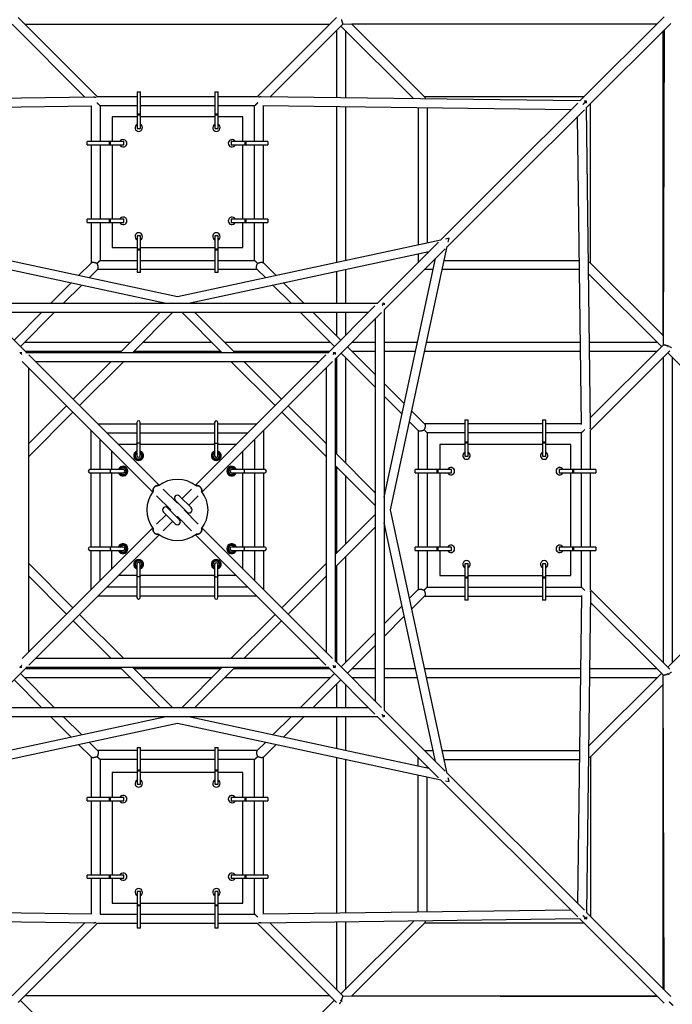
# Model space of a CAD drawing. Units: millimetres. Extents: x -5580 to 10933, y -5580 to 5580.
# Drawn here: x -386 to 1211, y -1210 to 1200 of the extents above; entities that cross this region are included whole.
import ezdxf

# ---------------------------------------------------------------- set-up
doc = ezdxf.new("R2010")
doc.units = ezdxf.units.MM
doc.header["$LTSCALE"] = 20
doc.layers.add('2d', color=230, linetype='Continuous')

msp = doc.modelspace()

# ---------------------------------------------------------------- linework, layer by layer
at = {"layer": '2d'}
for p, q in [((-195.4, 1011), (-389.6, 1205.2)), ((195.4, 1011), (389.6, 1205.2)), ((1190.9, 1207.2), (984.8, 1001)), ((-226.2, 1010.7), (-404.6, 1189.1)), ((-373.4, 1189), (373.4, 1189)), ((226.2, 1010.7), (404.6, 1189.1)), ((578.3, 1006.2), (400, 1184.4)), ((404.9, 1189), (1174.7, 1191)), ((605.2, 1010.4), (426.5, 1189.1)), ((1172.7, 1189), (426.6, 1189)), ((1207.2, 1190.9), (1001, 984.8)), ((389, 1173.4), (389, 1008.6)), ((411, 1173.4), (411, 1008.3)), ((1191, 1174.7), (1189, 404.9)), ((1189, 426.6), (1189, 1172.7)), ((-98.5, 1023.5), (-98.5, 934)), ((-98.5, 1023.5), (-90.5, 1023.5)), ((-90.5, 934), (-90.5, 1023.5)), ((91.5, 1023.5), (91.5, 934)), ((91.5, 1023.5), (99.5, 1023.5)), ((99.5, 934), (99.5, 1023.5)), ((-984.8, 1001), (-204.8, 1010.9)), ((-963, 979.3), (-209, 988.9)), ((-211, 988.9), (-211, 901.5)), ((-98.5, 1011), (-196.3, 1011)), ((-189, 989), (-189, 901.5)), ((-98.5, 989), (-189, 989)), ((91.5, 1011), (-90.5, 1011)), ((91.5, 989), (-90.5, 989)), ((196.3, 1011), (99.5, 1011)), ((189, 989), (99.5, 989)), ((189, 901.5), (189, 989)), ((984.8, 1001), (204.8, 1010.9)), ((963, 979.3), (209, 988.9)), ((211, 901.5), (211, 988.9)), ((994.7, 1011), (604.6, 1011)), ((979.5, 995.8), (812.1, 828.4)), ((1000.8, 1000.8), (995.4, 1000.9)), ((1000.9, 995.4), (1000.8, 1000.8)), ((1011, 604.6), (1011, 994.7)), ((-98.5, 969.2), (-90.5, 969.2)), ((-98.5, 966.9), (-90.5, 966.9)), ((91.5, 969.2), (99.5, 969.2)), ((91.5, 966.9), (99.5, 966.9)), ((389, 986.6), (389, 605.5)), ((411, 986.3), (411, 610.2)), ((589, 984), (589, 648.5)), ((611, 983.8), (611, 653.3)), ((995.8, 979.5), (828.4, 812.1)), ((1010.9, 204.8), (1001, 984.8)), ((-159.5, 962.5), (-159.5, 901.5)), ((-98.5, 962.5), (-159.5, 962.5)), ((91.5, 962.5), (-90.5, 962.5)), ((160.5, 962.5), (99.5, 962.5)), ((160.5, 901.5), (160.5, 962.5)), ((988.9, 209), (979.3, 963)), ((-98.5, 934), (-90.5, 934)), ((91.5, 934), (99.5, 934)), ((-131, 901.5), (-220.5, 901.5)), ((-220.5, 893.5), (-220.5, 901.5)), ((-220.5, 893.5), (-131, 893.5)), ((-211, 893.5), (-211, 711.5)), ((-189, 893.5), (-189, 711.5)), ((-166.2, 893.5), (-166.2, 901.5)), ((-163.9, 893.5), (-163.9, 901.5)), ((-159.5, 893.5), (-159.5, 711.5)), ((-131, 893.5), (-131, 901.5)), ((221.5, 901.5), (132, 901.5)), ((132, 901.5), (132, 893.5)), ((132, 893.5), (221.5, 893.5)), ((160.5, 711.5), (160.5, 893.5)), ((164.9, 901.5), (164.9, 893.5)), ((167.2, 901.5), (167.2, 893.5)), ((189, 711.5), (189, 893.5)), ((211, 711.5), (211, 893.5)), ((221.5, 901.5), (221.5, 893.5)), ((812.1, 828.4), (644.2, 660.4)), ((828.4, 812.1), (660.4, 644.2)), ((-131, 711.5), (-220.5, 711.5)), ((-220.5, 703.5), (-220.5, 711.5)), ((-220.5, 703.5), (-131, 703.5)), ((-211, 703.5), (-211, 604.6)), ((-189, 703.5), (-189, 611)), ((-166.2, 703.5), (-166.2, 711.5)), ((-163.9, 703.5), (-163.9, 711.5)), ((-159.5, 703.5), (-159.5, 642.5)), ((-131, 703.5), (-131, 711.5)), ((221.5, 711.5), (132, 711.5)), ((132, 711.5), (132, 703.5)), ((132, 703.5), (221.5, 703.5)), ((160.5, 642.5), (160.5, 703.5)), ((164.9, 711.5), (164.9, 703.5)), ((167.2, 711.5), (167.2, 703.5)), ((189, 611), (189, 703.5)), ((211, 604.6), (211, 703.5)), ((221.5, 711.5), (221.5, 703.5)), ((0, 521.8), (-644.6, 660.5)), ((-98.5, 671), (-98.5, 581.5)), ((-90.5, 671), (-98.5, 671)), ((-90.5, 581.5), (-90.5, 671)), ((644.6, 660.5), (0, 521.8)), ((91.5, 671), (91.5, 581.5)), ((99.5, 671), (91.5, 671)), ((99.5, 581.5), (99.5, 671)), ((639.2, 655.4), (489.7, 506)), ((664.9, 664.9), (655.7, 662.9)), ((662.9, 655.7), (664.9, 664.9)), ((-31.1, 506), (-615.5, 631.7)), ((-159.5, 642.5), (-98.5, 642.5)), ((-90.5, 638.1), (-98.5, 638.1)), ((-90.5, 635.8), (-98.5, 635.8)), ((-90.5, 642.5), (91.5, 642.5)), ((615.5, 631.7), (31.1, 506)), ((99.5, 638.1), (91.5, 638.1)), ((99.5, 635.8), (91.5, 635.8)), ((99.5, 642.5), (160.5, 642.5)), ((655.4, 639.2), (506, 489.7)), ((521.8, 0), (660.5, 644.6)), ((611, 630.8), (611, 627.3)), ((-241.7, 573.8), (-210.4, 605.2)), ((-189, 611), (-98.5, 611)), ((-90.5, 611), (91.5, 611)), ((99.5, 611), (189, 611)), ((210.4, 605.2), (241.7, 573.8)), ((506, 31.1), (631.7, 615.5)), ((589, 626), (589, 605.3)), ((627.3, 611), (630.8, 611)), ((653.3, 611), (983.8, 611)), ((1189.1, 426.5), (1010.4, 605.2)), ((-216.1, 568.3), (-194.8, 589.6)), ((-195.4, 589), (-98.5, 589)), ((-90.5, 581.5), (-98.5, 581.5)), ((-90.5, 589), (91.5, 589)), ((99.5, 581.5), (91.5, 581.5)), ((99.5, 589), (195.4, 589)), ((194.8, 589.6), (216.1, 568.3)), ((389, 583), (389, 506)), ((411, 587.7), (411, 506)), ((605.3, 589), (626, 589)), ((648.5, 589), (984, 589)), ((-309.6, 506), (-260.3, 555.3)), ((260.3, 555.3), (309.6, 506)), ((1184.4, 400), (1006.2, 578.3)), ((-278.5, 506), (-234.7, 549.8)), ((234.7, 549.8), (278.5, 506)), ((-490.9, 506), (490.9, 506)), ((-483.5, 499.8), (-369.5, 385.8)), ((-467.7, 484), (467.7, 484)), ((-399.6, 415.9), (-331.6, 484)), ((-384.1, 400.4), (-300.5, 484)), ((-42.1, 484), (-140.3, 385.8)), ((-11, 484), (-109.2, 385.8)), ((109.2, 385.8), (11, 484)), ((140.3, 385.8), (42.1, 484)), ((300.5, 484), (384.1, 400.4)), ((331.6, 484), (399.6, 415.9)), ((483.5, 499.8), (369.5, 385.8)), ((499.8, 483.5), (385.8, 369.5)), ((389, 484), (389, 426.6)), ((411, 484), (411, 427.3)), ((502, 506), (506, 506)), ((506, 506), (506, 502)), ((506, 490.9), (506, -490.9)), ((484, 467.7), (484, -467.7)), ((-373.4, 411), (-115.1, 411)), ((-84, 411), (84, 411)), ((115.1, 411), (373.4, 411)), ((427.3, 411), (484, 411)), ((506, 411), (587.7, 411)), ((610.2, 411), (986.3, 411)), ((1008.3, 411), (1173.4, 411)), ((-385.8, 385.8), (-380.9, 385.8)), ((-372.7, 389), (-137.1, 389)), ((-370.8, 385.8), (370.8, 385.8)), ((-106, 389), (106, 389)), ((137.1, 389), (372.7, 389)), ((380.9, 385.8), (385.8, 385.8)), ((385.8, 385.8), (385.8, 380.9)), ((415.9, 399.6), (484, 331.6)), ((426.6, 389), (484, 389)), ((506, 389), (583, 389)), ((605.5, 389), (986.6, 389)), ((1008.6, 389), (1173.4, 389)), ((1189.1, 404.6), (1010.7, 226.2)), ((1205.2, 389.6), (1011, 195.4)), ((-379.6, 363.4), (-60.5, 44.3)), ((-363.4, 379.6), (-44.3, 60.5)), ((-347.5, 363.8), (347.5, 363.8)), ((-162.3, 363.8), (-254.9, 271.2)), ((-131.2, 363.8), (-239.4, 255.6)), ((363.4, 379.6), (44.3, 60.5)), ((379.6, 363.4), (60.5, 44.3)), ((239.4, 255.6), (131.2, 363.8)), ((254.9, 271.2), (162.3, 363.8)), ((385.8, 370.8), (385.8, -370.8)), ((389, 372.7), (389, 137.1)), ((400.4, 384.1), (484, 300.5)), ((411, 373.4), (411, 115.1)), ((1189, 373.4), (1189, -373.4)), ((1389.6, 194.8), (1200, 384.4)), ((1211, 373.4), (1211, -373.4)), ((-363.8, -347.5), (-363.8, 347.5)), ((363.8, 347.5), (363.8, -347.5)), ((506, 309.6), (555.3, 260.3)), ((506, 278.5), (549.8, 234.7)), ((-271.2, 254.9), (-363.8, 162.3)), ((363.8, 162.3), (271.2, 254.9)), ((573.8, 241.7), (605.2, 210.4)), ((-255.6, 239.4), (-363.8, 131.2)), ((363.8, 131.2), (255.6, 239.4)), ((703.5, 221), (703.5, 131.5)), ((703.5, 221), (711.5, 221)), ((711.5, 131.5), (711.5, 221)), ((893.5, 221), (893.5, 131.5)), ((893.5, 221), (901.5, 221)), ((901.5, 131.5), (901.5, 221)), ((-211, 99), (-211, 194.7)), ((-194.7, 211), (-99, 211)), ((-99, 214.5), (-99, 141.1)), ((-91, 133), (-91, 214.5)), ((-91, 211), (91, 211)), ((91, 214), (91, 132.5)), ((99, 132.5), (99, 214)), ((99, 211), (194.7, 211)), ((211, 194.7), (211, 99)), ((568.3, 216.1), (589.6, 194.8)), ((589, 195.4), (589, 99)), ((703.5, 211), (604.6, 211)), ((893.5, 211), (711.5, 211)), ((988.9, 211), (901.5, 211)), ((1011, 99), (1011, 196.3)), ((-189, 99), (-189, 172.7)), ((-172.7, 189), (-99, 189)), ((-91, 189), (91, 189)), ((99, 189), (172.7, 189)), ((189, 172.7), (189, 99)), ((703.5, 189), (611, 189)), ((611, 189), (611, 99)), ((893.5, 189), (711.5, 189)), ((989, 189), (901.5, 189)), ((989, 99), (989, 189)), ((-99, 160), (-143.7, 160)), ((91, 160), (-91, 160)), ((143.7, 160), (99, 160)), ((642.5, 160), (642.5, 99)), ((703.5, 160), (642.5, 160)), ((703.5, 166.7), (711.5, 166.7)), ((703.5, 164.4), (711.5, 164.4)), ((893.5, 160), (711.5, 160)), ((893.5, 166.7), (901.5, 166.7)), ((893.5, 164.4), (901.5, 164.4)), ((962.5, 160), (901.5, 160)), ((962.5, 99), (962.5, 160)), ((-160, 99), (-160, 143.7)), ((-99, 139.9), (-99, 133)), ((160, 99), (160, 143.7)), ((484, 42.1), (385.8, 140.3)), ((703.5, 131.5), (711.5, 131.5)), ((893.5, 131.5), (901.5, 131.5)), ((-132.5, 99), (-214, 99)), ((214, 99), (132.5, 99)), ((484, 11), (385.8, 109.2)), ((389, 106), (389, -106)), ((671, 99), (581.5, 99)), ((581.5, 91), (581.5, 99)), ((635.8, 91), (635.8, 99)), ((638.1, 91), (638.1, 99)), ((671, 91), (671, 99)), ((1023.5, 99), (934, 99)), ((934, 99), (934, 91)), ((966.9, 99), (966.9, 91)), ((969.2, 99), (969.2, 91)), ((1023.5, 99), (1023.5, 91)), ((-214, 91), (-132.5, 91)), ((-211, -91), (-211, 91)), ((-189, -91), (-189, 91)), ((-160, -91), (-160, 91)), ((132.5, 91), (214, 91)), ((160, -91), (160, 91)), ((189, 91), (189, -91)), ((211, 91), (211, -91)), ((411, 84), (411, -84)), ((581.5, 91), (671, 91)), ((589, 91), (589, -91)), ((611, 91), (611, -91)), ((642.5, 91), (642.5, -91)), ((934, 91), (1023.5, 91)), ((962.5, -91), (962.5, 91)), ((989, -91), (989, 91)), ((1011, -91), (1011, 91)), ((0, 16.3), (-34.4, 50.7)), ((34.4, 50.7), (11.5, 27.8)), ((-50.7, 34.4), (-16.3, 0)), ((34.2, 5.2), (5.2, 34.2)), ((27.8, 11.5), (50.7, 34.4)), ((5.2, -23.8), (-23.8, 5.2)), ((-16.3, 0), (-17.5, -1.2)), ((-5.2, 23.8), (23.8, -5.2)), ((1.2, 17.5), (0, 16.3)), ((16.3, 0), (17.5, 1.2)), ((50.7, -34.4), (16.3, 0)), ((-27.8, -11.5), (-50.7, -34.4)), ((-34.2, -5.2), (-5.2, -34.2)), ((-1.2, -17.5), (0, -16.3)), ((0, -16.3), (34.4, -50.7)), ((385.8, -109.2), (484, -11)), ((660.5, -644.6), (521.8, 0)), ((-60.5, -44.3), (-379.6, -363.4)), ((-34.4, -50.7), (-11.5, -27.8)), ((60.5, -44.3), (379.6, -363.4)), ((385.8, -140.3), (484, -42.1)), ((631.7, -615.5), (506, -31.1)), ((-44.3, -60.5), (-363.4, -379.6)), ((44.3, -60.5), (363.4, -379.6)), ((-132.5, -91), (-214, -91)), ((214, -91), (132.5, -91)), ((671, -91), (581.5, -91)), ((581.5, -99), (581.5, -91)), ((635.8, -99), (635.8, -91)), ((638.1, -99), (638.1, -91)), ((671, -99), (671, -91)), ((1023.5, -91), (934, -91)), ((934, -91), (934, -99)), ((966.9, -91), (966.9, -99)), ((969.2, -91), (969.2, -99)), ((1023.5, -91), (1023.5, -99)), ((-214, -99), (-132.5, -99)), ((-211, -194.7), (-211, -99)), ((-189, -172.7), (-189, -99)), ((-160, -143.7), (-160, -99)), ((132.5, -99), (214, -99)), ((160, -143.7), (160, -99)), ((189, -99), (189, -172.7)), ((211, -99), (211, -194.7)), ((411, -115.1), (411, -373.4)), ((581.5, -99), (671, -99)), ((589, -99), (589, -195.4)), ((611, -99), (611, -189)), ((642.5, -99), (642.5, -160)), ((934, -99), (1023.5, -99)), ((962.5, -160), (962.5, -99)), ((989, -189), (989, -99)), ((1011, -196.3), (1011, -99)), ((-363.8, -131.2), (-255.6, -239.4)), ((-99, -132.5), (-99, -214)), ((-91, -214), (-91, -132.5)), ((91, -133), (91, -214.5)), ((99, -139.9), (99, -133)), ((99, -214.5), (99, -141.1)), ((255.6, -239.4), (363.8, -131.2)), ((389, -137.1), (389, -372.7)), ((703.5, -131.5), (703.5, -221)), ((711.5, -131.5), (703.5, -131.5)), ((711.5, -221), (711.5, -131.5)), ((893.5, -131.5), (893.5, -221)), ((901.5, -131.5), (893.5, -131.5)), ((901.5, -221), (901.5, -131.5)), ((-363.8, -162.3), (-271.2, -254.9)), ((-99, -160), (-143.7, -160)), ((91, -160), (-91, -160)), ((143.7, -160), (99, -160)), ((271.2, -254.9), (363.8, -162.3)), ((642.5, -160), (703.5, -160)), ((711.5, -164.4), (703.5, -164.4)), ((711.5, -166.7), (703.5, -166.7)), ((711.5, -160), (893.5, -160)), ((901.5, -164.4), (893.5, -164.4)), ((901.5, -166.7), (893.5, -166.7)), ((901.5, -160), (962.5, -160)), ((-99, -189), (-172.7, -189)), ((91, -189), (-91, -189)), ((172.7, -189), (99, -189)), ((611, -189), (703.5, -189)), ((711.5, -189), (893.5, -189)), ((901.5, -189), (989, -189)), ((-99, -211), (-194.7, -211)), ((91, -211), (-91, -211)), ((194.7, -211), (99, -211)), ((589.6, -194.8), (568.3, -216.1)), ((605.2, -210.4), (573.8, -241.7)), ((604.6, -211), (703.5, -211)), ((711.5, -211), (893.5, -211)), ((901.5, -211), (988.9, -211)), ((988.9, -209), (979.3, -963)), ((1010.9, -204.8), (1001, -984.8)), ((1205.2, -389.6), (1011, -195.4)), ((1389.6, -194.8), (1200, -384.4)), ((549.8, -234.7), (506, -278.5)), ((711.5, -221), (703.5, -221)), ((901.5, -221), (893.5, -221)), ((1189.1, -404.6), (1010.7, -226.2)), ((-239.4, -255.6), (-131.2, -363.8)), ((131.2, -363.8), (239.4, -255.6)), ((555.3, -260.3), (506, -309.6)), ((-254.9, -271.2), (-162.3, -363.8)), ((162.3, -363.8), (254.9, -271.2)), ((484, -300.5), (400.4, -384.1)), ((484, -331.6), (415.9, -399.6)), ((347.5, -363.8), (-347.5, -363.8)), ((385.8, -369.5), (499.8, -483.5)), ((385.8, -380.9), (385.8, -385.8)), ((-369.5, -385.8), (-483.5, -499.8)), ((-380.9, -385.8), (-385.8, -385.8)), ((-300.5, -484), (-384.1, -400.4)), ((-137.1, -389), (-372.7, -389)), ((370.8, -385.8), (-370.8, -385.8)), ((-140.3, -385.8), (-42.1, -484)), ((-109.2, -385.8), (-11, -484)), ((106, -389), (-106, -389)), ((11, -484), (109.2, -385.8)), ((42.1, -484), (140.3, -385.8)), ((372.7, -389), (137.1, -389)), ((384.1, -400.4), (300.5, -484)), ((369.5, -385.8), (483.5, -499.8)), ((385.8, -385.8), (380.9, -385.8)), ((484, -389), (426.6, -389)), ((583, -389), (506, -389)), ((986.6, -389), (605.5, -389)), ((1184.4, -400), (1006.2, -578.3)), ((1173.4, -389), (1008.6, -389)), ((1191, -1174.7), (1189, -404.9)), ((-331.6, -484), (-399.6, -415.9)), ((-115.1, -411), (-373.4, -411)), ((84, -411), (-84, -411)), ((373.4, -411), (115.1, -411)), ((399.6, -415.9), (331.6, -484)), ((389, -426.6), (389, -484)), ((411, -427.3), (411, -484)), ((484, -411), (427.3, -411)), ((587.7, -411), (506, -411)), ((986.3, -411), (610.2, -411)), ((1173.4, -411), (1008.3, -411)), ((1189.1, -426.5), (1010.4, -605.2)), ((1189, -1172.7), (1189, -426.6)), ((-615.5, -631.7), (-31.1, -506)), ((490.9, -506), (-490.9, -506)), ((467.7, -484), (-467.7, -484)), ((-260.3, -555.3), (-309.6, -506)), ((-234.7, -549.8), (-278.5, -506)), ((31.1, -506), (615.5, -631.7)), ((278.5, -506), (234.7, -549.8)), ((309.6, -506), (260.3, -555.3)), ((389, -506), (389, -583)), ((411, -506), (411, -587.7)), ((489.7, -506), (639.2, -655.4)), ((506, -506), (502, -506)), ((506, -489.7), (655.4, -639.2)), ((506, -502), (506, -506)), ((-644.6, -660.5), (0, -521.8)), ((0, -521.8), (644.6, -660.5)), ((-210.4, -605.2), (-241.7, -573.8)), ((-194.8, -589.6), (-216.1, -568.3)), ((216.1, -568.3), (194.8, -589.6)), ((241.7, -573.8), (210.4, -605.2)), ((-98.5, -589), (-195.4, -589)), ((-98.5, -581.5), (-98.5, -671)), ((-98.5, -581.5), (-90.5, -581.5)), ((-90.5, -671), (-90.5, -581.5)), ((91.5, -589), (-90.5, -589)), ((91.5, -581.5), (91.5, -671)), ((91.5, -581.5), (99.5, -581.5)), ((99.5, -671), (99.5, -581.5)), ((195.4, -589), (99.5, -589)), ((605.3, -589), (626, -589)), ((648.5, -589), (984, -589)), ((-211, -604.6), (-211, -703.5)), ((-189, -611), (-189, -703.5)), ((-98.5, -611), (-189, -611)), ((91.5, -611), (-90.5, -611)), ((189, -611), (99.5, -611)), ((189, -703.5), (189, -611)), ((211, -703.5), (211, -604.6)), ((389, -605.5), (389, -986.6)), ((411, -610.2), (411, -986.3)), ((589, -626), (589, -605.3)), ((627.3, -611), (630.8, -611)), ((653.3, -611), (983.8, -611)), ((1011, -604.6), (1011, -994.7)), ((-159.5, -642.5), (-159.5, -703.5)), ((-98.5, -642.5), (-159.5, -642.5)), ((-98.5, -635.8), (-90.5, -635.8)), ((-98.5, -638.1), (-90.5, -638.1)), ((91.5, -642.5), (-90.5, -642.5)), ((91.5, -635.8), (99.5, -635.8)), ((91.5, -638.1), (99.5, -638.1)), ((160.5, -642.5), (99.5, -642.5)), ((160.5, -703.5), (160.5, -642.5)), ((589, -984), (589, -648.5)), ((611, -630.8), (611, -627.3)), ((660.4, -644.2), (995.8, -979.5)), ((-98.5, -671), (-90.5, -671)), ((91.5, -671), (99.5, -671)), ((611, -983.8), (611, -653.3)), ((644.2, -660.4), (979.5, -995.8)), ((655.7, -662.9), (664.9, -664.9)), ((664.9, -664.9), (662.9, -655.7)), ((-131, -703.5), (-220.5, -703.5)), ((-220.5, -711.5), (-220.5, -703.5)), ((-220.5, -711.5), (-131, -711.5)), ((-211, -711.5), (-211, -893.5)), ((-189, -711.5), (-189, -893.5)), ((-166.2, -711.5), (-166.2, -703.5)), ((-163.9, -711.5), (-163.9, -703.5)), ((-159.5, -711.5), (-159.5, -893.5)), ((-131, -711.5), (-131, -703.5)), ((221.5, -703.5), (132, -703.5)), ((132, -703.5), (132, -711.5)), ((132, -711.5), (221.5, -711.5)), ((160.5, -893.5), (160.5, -711.5)), ((164.9, -703.5), (164.9, -711.5)), ((167.2, -703.5), (167.2, -711.5)), ((189, -893.5), (189, -711.5)), ((211, -893.5), (211, -711.5)), ((221.5, -703.5), (221.5, -711.5)), ((-131, -893.5), (-220.5, -893.5)), ((-220.5, -901.5), (-220.5, -893.5)), ((-220.5, -901.5), (-131, -901.5)), ((-211, -901.5), (-211, -988.9)), ((-189, -901.5), (-189, -989)), ((-166.2, -901.5), (-166.2, -893.5)), ((-163.9, -901.5), (-163.9, -893.5)), ((-159.5, -901.5), (-159.5, -962.5)), ((-131, -901.5), (-131, -893.5)), ((221.5, -893.5), (132, -893.5)), ((132, -893.5), (132, -901.5)), ((132, -901.5), (221.5, -901.5)), ((160.5, -962.5), (160.5, -901.5)), ((164.9, -893.5), (164.9, -901.5)), ((167.2, -893.5), (167.2, -901.5)), ((189, -989), (189, -901.5)), ((211, -988.9), (211, -901.5)), ((221.5, -893.5), (221.5, -901.5)), ((-98.5, -934), (-98.5, -1023.5)), ((-90.5, -934), (-98.5, -934)), ((-90.5, -1023.5), (-90.5, -934)), ((91.5, -934), (91.5, -1023.5)), ((99.5, -934), (91.5, -934)), ((99.5, -1023.5), (99.5, -934)), ((-159.5, -962.5), (-98.5, -962.5)), ((-90.5, -962.5), (91.5, -962.5)), ((99.5, -962.5), (160.5, -962.5)), ((-209, -988.9), (-963, -979.3)), ((-90.5, -966.9), (-98.5, -966.9)), ((-90.5, -969.2), (-98.5, -969.2)), ((99.5, -966.9), (91.5, -966.9)), ((99.5, -969.2), (91.5, -969.2)), ((963, -979.3), (209, -988.9)), ((1001, -984.8), (1207.2, -1190.9)), ((-204.8, -1010.9), (-984.8, -1001)), ((-404.6, -1189.1), (-226.2, -1010.7)), ((-389.6, -1205.2), (-195.4, -1011)), ((-196.3, -1011), (-98.5, -1011)), ((-189, -989), (-98.5, -989)), ((-90.5, -989), (91.5, -989)), ((-90.5, -1011), (91.5, -1011)), ((99.5, -989), (189, -989)), ((99.5, -1011), (196.3, -1011)), ((195.4, -1011), (389.6, -1205.2)), ((984.8, -1001), (204.8, -1010.9)), ((226.2, -1010.7), (404.6, -1189.1)), ((389, -1008.6), (389, -1173.4)), ((578.3, -1006.2), (400, -1184.4)), ((411, -1008.3), (411, -1173.4)), ((605.2, -1010.4), (426.5, -1189.1)), ((994.7, -1011), (604.6, -1011)), ((984.8, -1001), (1190.9, -1207.2)), ((1000.8, -1000.8), (995.4, -1000.9)), ((1000.9, -995.4), (1000.8, -1000.8)), ((-90.5, -1023.5), (-98.5, -1023.5)), ((99.5, -1023.5), (91.5, -1023.5)), ((-384.4, -1200), (-194.8, -1389.6)), ((373.4, -1189), (-373.4, -1189)), ((384.4, -1200), (194.8, -1389.6)), ((404.9, -1189), (1174.7, -1191)), ((426.6, -1189), (1172.7, -1189))]:
    msp.add_line(p, q, dxfattribs=at)
for centre, radius, start, end in [((-94.5, 935.5), 9, 116.3878, 63.6122), ((95.5, 935.5), 9, 116.3878, 63.6122), ((-132.5, 897.5), 9, 206.3878, 153.6122), ((133.5, 897.5), 9, 26.3878, 333.6122), ((-132.5, 707.5), 9, 206.3878, 153.6122), ((133.5, 707.5), 9, 26.3878, 333.6122), ((-94.5, 669.5), 9, 296.3878, 243.6122), ((95.5, 669.5), 9, 296.3878, 243.6122), ((-95, 214.5), 4, 0, 180), ((95, 214), 4, 0, 180), ((-95, 133), 12, 109.4712, 70.5288), ((-95, 133), 11, 111.3237, 68.6763), ((-95, 133), 9, 116.3878, 63.6122), ((-95, 133), 8, 120, 60), ((-95, 133), 4, 180, 360), ((95, 133), 12, 109.4712, 70.5288), ((95, 133), 11, 111.3237, 68.6763), ((95, 133), 9, 116.3878, 63.6122), ((95, 133), 8, 120, 60), ((95, 132.5), 4, 180, 360), ((707.5, 133), 9, 116.3878, 63.6122), ((897.5, 133), 9, 116.3878, 63.6122), ((-214, 95), 4, 90, 270), ((-133, 95), 12, 199.4712, 160.5288), ((-133, 95), 11, 201.3237, 158.6763), ((-133, 95), 9, 206.3878, 153.6122), ((-133, 95), 8, 210, 150), ((-132.5, 95), 4, 270, 90), ((133, 95), 12, 19.4712, 340.5288), ((133, 95), 11, 21.3237, 338.6763), ((133, 95), 9, 26.3878, 333.6122), ((133, 95), 8, 30, 330), ((132.5, 95), 4, 90, 270), ((214, 95), 4, 270, 90), ((669.5, 95), 9, 206.3878, 153.6122), ((935.5, 95), 9, 26.3878, 333.6122), ((0, 0), 75, 51.8326, 128.1674), ((0, 0), 75, 141.8326, 218.1674), ((0, 29), 7.3, 45, 225), ((0, 0), 75, 321.8326, 38.1674), ((-29, 0), 7.3, 45, 225), ((29, 0), 7.3, 225, 45), ((0, -29), 7.3, 225, 45), ((0, 0), 75, 231.8326, 308.1674), ((-214, -95), 4, 90, 270), ((-133, -95), 12, 199.4712, 160.5288), ((-133, -95), 11, 201.3237, 158.6763), ((-133, -95), 9, 206.3878, 153.6122), ((-133, -95), 8, 210, 150), ((-132.5, -95), 4, 270, 90), ((133, -95), 12, 19.4712, 340.5288), ((133, -95), 11, 21.3237, 338.6763), ((133, -95), 9, 26.3878, 333.6122), ((133, -95), 8, 30, 330), ((132.5, -95), 4, 90, 270), ((214, -95), 4, 270, 90), ((669.5, -95), 9, 206.3878, 153.6122), ((935.5, -95), 9, 26.3878, 333.6122), ((-95, -133), 12, 289.4712, 250.5288), ((-95, -133), 11, 291.3237, 248.6763), ((-95, -133), 9, 296.3878, 243.6122), ((-95, -133), 8, 300, 240), ((-95, -132.5), 4, 0, 180), ((95, -133), 12, 289.4712, 250.5288), ((95, -133), 11, 291.3237, 248.6763), ((95, -133), 9, 296.3878, 243.6122), ((95, -133), 8, 300, 240), ((95, -133), 4, 0, 180), ((707.5, -133), 9, 296.3878, 243.6122), ((897.5, -133), 9, 296.3878, 243.6122), ((-95, -214), 4, 180, 360), ((95, -214.5), 4, 180, 360), ((-94.5, -669.5), 9, 116.3878, 63.6122), ((95.5, -669.5), 9, 116.3878, 63.6122), ((-132.5, -707.5), 9, 206.3878, 153.6122), ((133.5, -707.5), 9, 26.3878, 333.6122), ((-132.5, -897.5), 9, 206.3878, 153.6122), ((133.5, -897.5), 9, 26.3878, 333.6122), ((-94.5, -935.5), 9, 296.3878, 243.6122), ((95.5, -935.5), 9, 296.3878, 243.6122)]:
    msp.add_arc(centre, radius, start, end, dxfattribs=at)
for points, weights in [([(403.7, 1194.7), (403.2, 1196.4), (402.5, 1198.1), (401.8, 1200)], [1, 0.979138684484, 0.979062425555, 0.999771223211]), ([(404.6, 1189.1), (405.1, 1189.5), (404.6, 1191.8), (403.7, 1194.7)], [0.645493806926, 0.690832514037, 0.809001245062, 1]), ([(-211, 1011), (-211, 1011), (-211, 1011), (-210.9, 1010.9)], [1, 0.978810862368, 0.959921092857, 0.943330691468]), ([(-204.8, 1010.9), (-202.8, 1011), (-200.8, 1010.7), (-198.7, 1010.1)], [0.645914314663, 0.633649567589, 0.63051153149, 0.636500206365]), ([(-196.7, 996.7), (-191.9, 991.9), (-189, 989), (-189, 989)], [0.905550780536, 0.812710481283, 0.844193554437, 1]), ([(196.7, 996.7), (192.4, 992.4), (189, 989), (189, 989)], [0.771074110338, 0.590358036779, 0.5, 0.5]), ([(204.8, 1010.9), (202.8, 1011), (200.8, 1010.7), (198.7, 1010.1)], [0.645914314663, 0.633649567589, 0.63051153149, 0.636500206365]), ([(211, 1011), (211, 1011), (211, 1011), (210.9, 1010.9)], [0.5, 0.5, 0.501046801722, 0.503140405167]), ([(605.2, 1010.4), (606, 1009.5), (606.4, 1008), (606.3, 1005.8)], [0.914458423572, 0.884416232336, 0.888746090677, 0.927447998594]), ([(1000.8, 1000.8), (1000.8, 1000.8), (996.9, 996.9), (992.3, 992.3)], [0.50000644318, 0.499044524282, 0.60578810524, 0.820237186055]), ([(-210.4, 605.2), (-209.1, 606.4), (-206.4, 606.7), (-203, 606)], [0.920393751417, 0.874793091524, 0.901328507718, 1]), ([(-203, 606), (-200.8, 605.5), (-198.5, 604.7), (-196.3, 603.7)], [1, 0.968680409248, 0.968680409248, 1]), ([(-196.3, 603.7), (-191.8, 608.2), (-189, 611), (-189, 611)], [1, 0.877664387285, 0.877664387285, 1]), ([(-194.8, 600), (-195.2, 601.3), (-195.7, 602.5), (-196.3, 603.7)], [1, 0.990399039769, 0.990399039769, 1]), ([(189, 611), (189, 611), (192.1, 607.9), (196.3, 603.7)], [0.666666666667, 0.666666666667, 0.777777777778, 1]), ([(194.8, 600), (195.2, 601.3), (195.7, 602.5), (196.3, 603.7)], [1, 0.990399039769, 0.990399039769, 1]), ([(196.3, 603.7), (197.5, 604.3), (198.7, 604.8), (200, 605.2)], [1, 0.990399039769, 0.990399039769, 1]), ([(200, 605.2), (201, 605.5), (202, 605.8), (203, 606)], [1, 0.993678436484, 0.993678436484, 1]), ([(203, 606), (206.4, 606.7), (209.1, 606.4), (210.4, 605.2)], [1, 0.901328507718, 0.874793091524, 0.920393751417]), ([(1005.8, 606.3), (1008, 606.4), (1009.5, 606), (1010.4, 605.2)], [0.927447998594, 0.888746090677, 0.884416232336, 0.914458423572]), ([(-194.8, 589.6), (-193.2, 591.3), (-193.2, 595.3), (-194.8, 600)], [0.897358423438, 0.814758861372, 0.848972720226, 1]), ([(194.8, 589.6), (193.2, 591.3), (193.2, 595.3), (194.8, 600)], [0.897358423438, 0.814758861372, 0.848972720226, 1]), ([(500.9, 500.9), (504.2, 504.2), (506, 506), (506, 506)], [0.863989858493, 0.830969167118, 0.876305880953, 1]), ([(-380.7, 380.7), (-383.8, 383.8), (-385.8, 385.8), (-385.8, 385.8)], [0.650396178636, 0.550132059545, 0.5, 0.5]), ([(380.7, 380.7), (384, 384), (385.8, 385.8), (385.8, 385.8)], [0.86376583753, 0.831175735242, 0.876587122732, 1]), ([(1189.1, 404.6), (1189.5, 405.1), (1191.8, 404.6), (1194.7, 403.7)], [0.645493806926, 0.690832514037, 0.809001245062, 1]), ([(1194.7, 403.7), (1196.4, 403.2), (1198.1, 402.5), (1200, 401.8)], [1, 0.979138684484, 0.979062425555, 0.999771223211]), ([(1200, 400), (1201, 401), (1202, 402), (1202.9, 402.9)], [0.908248290464, 0.908248290464, 0.919412711242, 0.941741552797]), ([(1204.1, 400), (1205.9, 399.1), (1207.5, 398.3), (1208.8, 397.5)], [0.786171002697, 0.720351656046, 0.674607855853, 0.64893960212]), ([(589.6, 194.8), (591.3, 193.2), (595.3, 193.2), (600, 194.8)], [0.897358423438, 0.814758861372, 0.848972720226, 1]), ([(600, 194.8), (601.3, 195.2), (602.5, 195.7), (603.7, 196.3)], [1, 0.990399039769, 0.990399039769, 1]), ([(605.2, 200), (604.8, 198.7), (604.3, 197.5), (603.7, 196.3)], [1, 0.990399039769, 0.990399039769, 1]), ([(603.7, 196.3), (607.9, 192.1), (611, 189), (611, 189)], [1, 0.777777777778, 0.666666666667, 0.666666666667]), ([(605.2, 210.4), (606.4, 209.1), (606.7, 206.4), (606, 203)], [0.920393751417, 0.874793091524, 0.901328507718, 1]), ([(606, 203), (605.8, 202), (605.5, 201), (605.2, 200)], [1, 0.993678436484, 0.993678436484, 1]), ([(996.7, 196.7), (992.4, 192.4), (989, 189), (989, 189)], [0.771074110338, 0.590358036779, 0.5, 0.5]), ([(1010.1, 198.7), (1010.7, 200.8), (1011, 202.8), (1010.9, 204.8)], [0.636500206365, 0.63051153149, 0.633649567589, 0.645914314663]), ([(1011, 211), (1011, 211), (1011, 211), (1010.9, 210.9)], [0.5, 0.5, 0.501046801722, 0.503140405167]), ([(-45.8, 59.4), (-53.7, 60.9), (-59.2, 55.7), (-59.6, 48.6)], [0.761808982716, 0.633995526003, 0.713392531765, 1]), ([(-59.6, 48.6), (-59.6, 47.7), (-59.5, 46.8), (-59.4, 45.8)], [1, 0.983019249635, 0.971079012248, 0.964179287837]), ([(48.6, 59.6), (47.7, 59.6), (46.8, 59.5), (45.8, 59.4)], [1, 0.983024659342, 0.971089774232, 0.96419534467]), ([(59.4, 45.8), (60.9, 53.7), (55.7, 59.2), (48.6, 59.6)], [0.761748723945, 0.633960408187, 0.713377500206, 1]), ([(-59.4, -45.8), (-59.5, -46.8), (-59.6, -47.7), (-59.6, -48.6)], [0.964195184898, 0.971089667146, 0.983024605514, 1]), ([(59.6, -48.6), (59.6, -47.7), (59.5, -46.8), (59.4, -45.8)], [1, 0.983025669094, 0.971091783021, 0.964198341781]), ([(-59.6, -48.6), (-59.2, -55.7), (-53.7, -60.9), (-45.8, -59.4)], [1, 0.713377500206, 0.633960408187, 0.761748723945]), ([(45.8, -59.4), (53.7, -60.9), (59.2, -55.7), (59.6, -48.6)], [0.761748723945, 0.633960408187, 0.713377500206, 1]), ([(611, -189), (611, -189), (608.2, -191.8), (603.7, -196.3)], [1, 0.877664387285, 0.877664387285, 1]), ([(996.7, -196.7), (991.9, -191.9), (989, -189), (989, -189)], [0.905550780536, 0.812710481283, 0.844193554437, 1]), ([(589.6, -194.8), (591.3, -193.2), (595.3, -193.2), (600, -194.8)], [0.897358423438, 0.814758861372, 0.848972720226, 1]), ([(600, -194.8), (601.3, -195.2), (602.5, -195.7), (603.7, -196.3)], [1, 0.990399039769, 0.990399039769, 1]), ([(603.7, -196.3), (604.7, -198.5), (605.5, -200.8), (606, -203)], [1, 0.968680409248, 0.968680409248, 1]), ([(606, -203), (606.7, -206.4), (606.4, -209.1), (605.2, -210.4)], [1, 0.901328507718, 0.874793091524, 0.920393751417]), ([(1010.1, -198.7), (1010.7, -200.8), (1011, -202.8), (1010.9, -204.8)], [0.636500206365, 0.63051153149, 0.633649567589, 0.645914314663]), ([(1011, -211), (1011, -211), (1011, -211), (1010.9, -210.9)], [1, 0.978810862369, 0.959921092859, 0.94333069147]), ([(-380.7, -380.7), (-383.8, -383.8), (-385.8, -385.8), (-385.8, -385.8)], [0.650396178636, 0.550132059545, 0.5, 0.5]), ([(385.8, -385.8), (385.8, -385.8), (384, -384), (380.7, -380.7)], [1, 0.876587122732, 0.831175735242, 0.86376583753]), ([(1194.7, -403.7), (1191.8, -404.6), (1189.5, -405.1), (1189.1, -404.6)], [1, 0.809001245062, 0.690832514037, 0.645493806926]), ([(1200, -401.8), (1198.1, -402.5), (1196.4, -403.2), (1194.7, -403.7)], [0.999771223211, 0.979062425555, 0.979138684484, 1]), ([(1200, -400), (1201, -401), (1202, -402), (1202.9, -402.9)], [0.633974596216, 0.680624752966, 0.739457650996, 0.810473290304]), ([(1208.8, -397.5), (1207.5, -398.3), (1205.9, -399.1), (1204.1, -400)], [0.64893960212, 0.674607855853, 0.720351656046, 0.786171002697]), ([(506, -506), (506, -506), (504.2, -504.2), (500.9, -500.9)], [1, 0.876305880953, 0.830969167118, 0.863989858493]), ([(-194.8, -600), (-195.2, -601.3), (-195.7, -602.5), (-196.3, -603.7)], [1, 0.990399039769, 0.990399039769, 1]), ([(-194.8, -589.6), (-193.6, -590.9), (-193.3, -593.6), (-194, -597)], [0.920393751417, 0.874793091524, 0.901328507718, 1]), ([(-194, -597), (-194.2, -598), (-194.5, -599), (-194.8, -600)], [1, 0.993678436484, 0.993678436484, 1]), ([(194.8, -589.6), (193.2, -591.3), (193.2, -595.3), (194.8, -600)], [0.897358423438, 0.814758861372, 0.848972720226, 1]), ([(194.8, -600), (195.2, -601.3), (195.7, -602.5), (196.3, -603.7)], [1, 0.990399039769, 0.990399039769, 1]), ([(-196.3, -603.7), (-202.2, -606.6), (-208.2, -607.4), (-210.4, -605.2)], [1, 0.772612415065, 0.728728249203, 0.868347502413]), ([(-189, -611), (-189, -611), (-191.8, -608.2), (-196.3, -603.7)], [1, 0.877664387285, 0.877664387285, 1]), ([(196.3, -603.7), (192.1, -607.9), (189, -611), (189, -611)], [1, 0.777777777778, 0.666666666667, 0.666666666667]), ([(200, -605.2), (198.7, -604.8), (197.5, -604.3), (196.3, -603.7)], [1, 0.990399039769, 0.990399039769, 1]), ([(203, -606), (202, -605.8), (201, -605.5), (200, -605.2)], [1, 0.993678436484, 0.993678436484, 1]), ([(210.4, -605.2), (209.1, -606.4), (206.4, -606.7), (203, -606)], [0.920393751417, 0.874793091524, 0.901328507718, 1]), ([(1010.4, -605.2), (1009.5, -606), (1008, -606.4), (1005.8, -606.3)], [0.920393751417, 0.888853485056, 0.891822901953, 0.929302002109]), ([(-198.7, -1010.1), (-200.8, -1010.7), (-202.8, -1011), (-204.8, -1010.9)], [0.636500206365, 0.630511531489, 0.633649567589, 0.645914314663]), ([(196.7, -996.7), (191.9, -991.9), (189, -989), (189, -989)], [0.905550780536, 0.812710481283, 0.844193554437, 1]), ([(204.8, -1010.9), (202.8, -1011), (200.8, -1010.7), (198.7, -1010.1)], [0.645914314663, 0.633649567589, 0.630511531489, 0.636500206365]), ([(211, -1011), (211, -1011), (211, -1011), (210.9, -1010.9)], [1, 0.978810862369, 0.95992109286, 0.943330691472]), ([(606.3, -1005.8), (606.4, -1008), (606, -1009.5), (605.2, -1010.4)], [0.929302002109, 0.891822901953, 0.888853485056, 0.920393751417]), ([(992.3, -992.3), (996.9, -996.9), (1000.8, -1000.8), (1000.8, -1000.8)], [0.820237186055, 0.60578810524, 0.499044524282, 0.500006443181]), ([(397.5, -1208.8), (398.3, -1207.5), (399.1, -1205.9), (400, -1204.1)], [0.64893960212, 0.674607855853, 0.720351656046, 0.786171002697]), ([(402.9, -1202.9), (402, -1202), (401, -1201), (400, -1200)], [0.941741552797, 0.919412711242, 0.908248290464, 0.908248290464]), ([(401.8, -1200), (402.5, -1198.1), (403.2, -1196.4), (403.7, -1194.7)], [0.999771223211, 0.979062425555, 0.979138684484, 1]), ([(403.7, -1194.7), (404.6, -1191.8), (405.1, -1189.5), (404.6, -1189.1)], [1, 0.809001245062, 0.690832514037, 0.645493806926]), ([(1213.1, -1213.1), (1213.1, -1213.1), (1208.8, -1208.8), (1203.8, -1203.8)], [0.500000244293, 0.500199225657, 0.621953814838, 0.865264011834])]:
    msp.add_rational_spline(points, weights, degree=3, dxfattribs=at)
for points, knots in [([(-99, 162.1), (-99, 162.3), (-99, 162.5), (-98.8, 162.8), (-98.7, 163), (-98.5, 163.3), (-98.3, 163.4), (-97.8, 163.6), (-97.5, 163.8), (-96.9, 163.9), (-96.7, 164), (-96.1, 164.1), (-95.6, 164.1), (-95.1, 164.1), (-95.1, 164.1), (-95, 164.1)], [0.000014, 0.000014, 0.000014, 0.000014, 0.709831, 0.709831, 1.438761, 1.438761, 2.357448, 2.357448, 3.798762, 3.798762, 4.586888, 4.586888, 5.86342, 5.86342, 6.074992, 6.074992, 6.074992, 6.074992]), ([(-95, 164.1), (-94.7, 164.1), (-94.3, 164.1), (-93.7, 164), (-93.3, 164), (-92.7, 163.8), (-92.4, 163.7), (-91.9, 163.5), (-91.6, 163.3), (-91.2, 162.9), (-91.2, 162.8), (-91, 162.5), (-91, 162.3), (-91, 162.1)], [0, 0, 0, 0, 1.024551, 1.024551, 2.073924, 2.073924, 3.254343, 3.254343, 4.754188, 4.754188, 5.392384, 5.392384, 6.074373, 6.074373, 6.074373, 6.074373]), ([(91, 161.6), (91, 161.8), (91, 162), (91.2, 162.3), (91.3, 162.5), (91.5, 162.8), (91.7, 162.9), (92.2, 163.1), (92.5, 163.3), (93.1, 163.4), (93.3, 163.5), (93.9, 163.6), (94.4, 163.6), (94.9, 163.6), (94.9, 163.6), (95, 163.6)], [0.000014, 0.000014, 0.000014, 0.000014, 0.709831, 0.709831, 1.438761, 1.438761, 2.357448, 2.357448, 3.798762, 3.798762, 4.586888, 4.586888, 5.86342, 5.86342, 6.074992, 6.074992, 6.074992, 6.074992]), ([(95, 163.6), (95.3, 163.6), (95.7, 163.6), (96.3, 163.5), (96.7, 163.5), (97.3, 163.3), (97.6, 163.2), (98.1, 163), (98.4, 162.8), (98.8, 162.4), (98.8, 162.3), (99, 162), (99, 161.8), (99, 161.6)], [0, 0, 0, 0, 1.024551, 1.024551, 2.073924, 2.073924, 3.254343, 3.254343, 4.754188, 4.754188, 5.392384, 5.392384, 6.074373, 6.074373, 6.074373, 6.074373]), ([(-163.6, 95), (-163.6, 95.3), (-163.6, 95.7), (-163.5, 96.3), (-163.4, 96.7), (-163.3, 97.3), (-163.2, 97.6), (-162.9, 98.2), (-162.7, 98.4), (-162.4, 98.8), (-162.2, 98.8), (-161.9, 99), (-161.7, 99), (-161.6, 99)], [0, 0, 0, 0, 1.027938, 1.027938, 2.080823, 2.080823, 3.265391, 3.265391, 4.767332, 4.767332, 5.402176, 5.402176, 6.078983, 6.078983, 6.078983, 6.078983]), ([(161.6, 99), (161.8, 99), (161.9, 99), (162.3, 98.8), (162.4, 98.7), (162.7, 98.4), (162.8, 98.3), (163.1, 97.8), (163.2, 97.5), (163.4, 96.9), (163.4, 96.6), (163.5, 96), (163.6, 95.6), (163.6, 95.1), (163.6, 95.1), (163.6, 95)], [0.000014, 0.000014, 0.000014, 0.000014, 0.721234, 0.721234, 1.462928, 1.462928, 2.400797, 2.400797, 3.860368, 3.860368, 4.640018, 4.640018, 5.90438, 5.90438, 6.07939, 6.07939, 6.07939, 6.07939]), ([(-161.6, 91), (-161.8, 91), (-161.9, 91), (-162.3, 91.2), (-162.4, 91.3), (-162.7, 91.6), (-162.8, 91.7), (-163.1, 92.2), (-163.2, 92.5), (-163.4, 93.1), (-163.4, 93.4), (-163.5, 94), (-163.6, 94.4), (-163.6, 94.9), (-163.6, 94.9), (-163.6, 95)], [0.000014, 0.000014, 0.000014, 0.000014, 0.721234, 0.721234, 1.462928, 1.462928, 2.400797, 2.400797, 3.860368, 3.860368, 4.640018, 4.640018, 5.90438, 5.90438, 6.07939, 6.07939, 6.07939, 6.07939]), ([(163.6, 95), (163.6, 94.7), (163.6, 94.3), (163.5, 93.7), (163.4, 93.3), (163.3, 92.7), (163.2, 92.4), (162.9, 91.8), (162.7, 91.6), (162.4, 91.2), (162.2, 91.2), (161.9, 91), (161.7, 91), (161.6, 91)], [0, 0, 0, 0, 1.027938, 1.027938, 2.080823, 2.080823, 3.265391, 3.265391, 4.767332, 4.767332, 5.402176, 5.402176, 6.078983, 6.078983, 6.078983, 6.078983]), ([(-59.4, 45.8), (-59.5, 46.6), (-59.6, 47.3), (-59.6, 48.7), (-59.5, 49.5), (-59.3, 50.6), (-59.2, 51), (-59, 51.7), (-58.8, 52.1), (-58.4, 53.1), (-58.1, 53.8), (-57.2, 55.1), (-56.7, 55.6), (-56.2, 56.2)], [0.06154831, 0.06154831, 0.06154831, 0.06154831, 0.06372909, 0.06372909, 0.06599945, 0.06599945, 0.06713463, 0.06713463, 0.06826981, 0.06826981, 0.07054017, 0.07054017, 0.07281052, 0.07281052, 0.07281052, 0.07281052]), ([(-56.2, 56.2), (-55.6, 56.7), (-55.1, 57.2), (-54.1, 57.8), (-53.8, 58), (-53.1, 58.4), (-52.8, 58.6), (-51.7, 59), (-51, 59.2), (-49.9, 59.4), (-49.5, 59.5), (-48.8, 59.6), (-48.4, 59.6), (-47.3, 59.6), (-46.6, 59.5), (-45.8, 59.4)], [0.0000005, 0.0000005, 0.0000005, 0.0000005, 0.00227173, 0.00227173, 0.00340735, 0.00340735, 0.00454297, 0.00454297, 0.0068142, 0.0068142, 0.00794982, 0.00794982, 0.00908544, 0.00908544, 0.011278, 0.011278, 0.011278, 0.011278]), ([(45.8, 59.4), (46.2, 59.4), (46.5, 59.5), (47.3, 59.5), (47.6, 59.6), (48.8, 59.6), (49.5, 59.5), (50.6, 59.3), (51, 59.2), (51.7, 59), (52.1, 58.8), (52.8, 58.6), (53.1, 58.4), (53.8, 58), (54.1, 57.8), (55.1, 57.2), (55.6, 56.7), (56.2, 56.2)], [0.0073266, 0.0073266, 0.0073266, 0.0073266, 0.00838068, 0.00838068, 0.00951649, 0.00951649, 0.0117881, 0.0117881, 0.0129239, 0.0129239, 0.01405971, 0.01405971, 0.01519551, 0.01519551, 0.01633132, 0.01633132, 0.01860293, 0.01860293, 0.01860293, 0.01860293]), ([(56.2, 56.2), (56.7, 55.6), (57.2, 55.1), (58.1, 53.8), (58.4, 53.1), (58.8, 52.1), (59, 51.7), (59.2, 51), (59.3, 50.6), (59.4, 49.9), (59.5, 49.5), (59.6, 48.8), (59.6, 48.4), (59.6, 47.3), (59.5, 46.6), (59.4, 45.8)], [0.01860293, 0.01860293, 0.01860293, 0.01860293, 0.02087252, 0.02087252, 0.02314212, 0.02314212, 0.02427692, 0.02427692, 0.02541172, 0.02541172, 0.02654652, 0.02654652, 0.02768132, 0.02768132, 0.02987382, 0.02987382, 0.02987382, 0.02987382]), ([(-56.2, -56.2), (-56.7, -55.6), (-57.2, -55.1), (-58.1, -53.8), (-58.4, -53.1), (-58.8, -52.1), (-59, -51.7), (-59.2, -51), (-59.4, -50.3), (-59.5, -49.5), (-59.6, -48.8), (-59.6, -48.4), (-59.6, -47.3), (-59.5, -46.6), (-59.4, -45.8)], [0.02673181, 0.02673181, 0.02673181, 0.02673181, 0.02900066, 0.02900066, 0.0312695, 0.0312695, 0.03240393, 0.03240393, 0.03353835, 0.03467277, 0.03467277, 0.0358072, 0.0358072, 0.03800087, 0.03800087, 0.03800087, 0.03800087]), ([(59.4, -45.8), (59.4, -46.2), (59.5, -46.5), (59.5, -47.3), (59.6, -47.6), (59.6, -48.8), (59.5, -49.5), (59.3, -50.6), (59.2, -51), (59, -51.7), (58.8, -52.1), (58.6, -52.8), (58.4, -53.1), (58, -53.8), (57.8, -54.1), (57.2, -55.1), (56.7, -55.6), (56.2, -56.2)], [0.01545722, 0.01545722, 0.01545722, 0.01545722, 0.01651073, 0.01651073, 0.01764641, 0.01764641, 0.01991776, 0.01991776, 0.02105343, 0.02105343, 0.02218911, 0.02218911, 0.02332478, 0.02332478, 0.02446046, 0.02446046, 0.02673181, 0.02673181, 0.02673181, 0.02673181]), ([(-45.8, -59.4), (-46.2, -59.4), (-46.5, -59.5), (-47.3, -59.5), (-47.6, -59.6), (-48.8, -59.6), (-49.5, -59.5), (-50.6, -59.3), (-51, -59.2), (-51.7, -59), (-52.1, -58.8), (-52.8, -58.6), (-53.1, -58.4), (-53.8, -58), (-54.1, -57.8), (-55.1, -57.2), (-55.6, -56.7), (-56.2, -56.2)], [0.01545722, 0.01545722, 0.01545722, 0.01545722, 0.01650866, 0.01650866, 0.01764457, 0.01764457, 0.01991638, 0.01991638, 0.02105228, 0.02105228, 0.02218819, 0.02218819, 0.02332409, 0.02332409, 0.02446, 0.02446, 0.02673181, 0.02673181, 0.02673181, 0.02673181]), ([(56.2, -56.2), (55.6, -56.7), (55.1, -57.2), (53.8, -58.1), (53.1, -58.4), (52.1, -58.8), (51.7, -59), (51, -59.2), (50.3, -59.4), (49.5, -59.5), (48.8, -59.6), (48.4, -59.6), (47.3, -59.6), (46.6, -59.5), (45.8, -59.4)], [0.02673181, 0.02673181, 0.02673181, 0.02673181, 0.02900104, 0.02900104, 0.03127027, 0.03127027, 0.03240489, 0.03240489, 0.03353951, 0.03467412, 0.03467412, 0.03580874, 0.03580874, 0.03800087, 0.03800087, 0.03800087, 0.03800087]), ([(-163.6, -95), (-163.6, -94.7), (-163.6, -94.3), (-163.5, -93.7), (-163.4, -93.3), (-163.3, -92.7), (-163.2, -92.4), (-162.9, -91.8), (-162.7, -91.6), (-162.4, -91.2), (-162.2, -91.2), (-161.9, -91), (-161.7, -91), (-161.6, -91)], [0, 0, 0, 0, 1.027938, 1.027938, 2.080823, 2.080823, 3.265391, 3.265391, 4.767332, 4.767332, 5.402176, 5.402176, 6.078983, 6.078983, 6.078983, 6.078983]), ([(-161.6, -99), (-161.8, -99), (-161.9, -99), (-162.3, -98.8), (-162.4, -98.7), (-162.7, -98.4), (-162.8, -98.3), (-163.1, -97.8), (-163.2, -97.5), (-163.4, -96.9), (-163.4, -96.6), (-163.5, -96), (-163.6, -95.6), (-163.6, -95.1), (-163.6, -95.1), (-163.6, -95)], [0.000014, 0.000014, 0.000014, 0.000014, 0.721234, 0.721234, 1.462928, 1.462928, 2.400797, 2.400797, 3.860368, 3.860368, 4.640018, 4.640018, 5.90438, 5.90438, 6.07939, 6.07939, 6.07939, 6.07939]), ([(161.6, -91), (161.8, -91), (161.9, -91), (162.3, -91.2), (162.4, -91.3), (162.7, -91.6), (162.8, -91.7), (163.1, -92.2), (163.2, -92.5), (163.4, -93.1), (163.4, -93.4), (163.5, -94), (163.6, -94.4), (163.6, -94.9), (163.6, -94.9), (163.6, -95)], [0.000014, 0.000014, 0.000014, 0.000014, 0.721234, 0.721234, 1.462928, 1.462928, 2.400797, 2.400797, 3.860368, 3.860368, 4.640018, 4.640018, 5.90438, 5.90438, 6.07939, 6.07939, 6.07939, 6.07939]), ([(163.6, -95), (163.6, -95.3), (163.6, -95.7), (163.5, -96.3), (163.4, -96.7), (163.3, -97.3), (163.2, -97.6), (162.9, -98.2), (162.7, -98.4), (162.4, -98.8), (162.2, -98.8), (161.9, -99), (161.7, -99), (161.6, -99)], [0, 0, 0, 0, 1.027938, 1.027938, 2.080823, 2.080823, 3.265391, 3.265391, 4.767332, 4.767332, 5.402176, 5.402176, 6.078983, 6.078983, 6.078983, 6.078983]), ([(-95, -163.6), (-95.3, -163.6), (-95.7, -163.6), (-96.3, -163.5), (-96.7, -163.5), (-97.3, -163.3), (-97.6, -163.2), (-98.1, -163), (-98.4, -162.8), (-98.8, -162.4), (-98.8, -162.3), (-99, -162), (-99, -161.8), (-99, -161.6)], [0, 0, 0, 0, 1.024551, 1.024551, 2.073924, 2.073924, 3.254343, 3.254343, 4.754188, 4.754188, 5.392384, 5.392384, 6.074373, 6.074373, 6.074373, 6.074373]), ([(-91, -161.6), (-91, -161.8), (-91, -162), (-91.2, -162.3), (-91.3, -162.5), (-91.5, -162.8), (-91.7, -162.9), (-92.2, -163.1), (-92.5, -163.3), (-93.1, -163.4), (-93.3, -163.5), (-93.9, -163.6), (-94.4, -163.6), (-94.9, -163.6), (-94.9, -163.6), (-95, -163.6)], [0.000014, 0.000014, 0.000014, 0.000014, 0.709831, 0.709831, 1.438761, 1.438761, 2.357448, 2.357448, 3.798762, 3.798762, 4.586888, 4.586888, 5.86342, 5.86342, 6.074992, 6.074992, 6.074992, 6.074992]), ([(95, -164.1), (94.7, -164.1), (94.3, -164.1), (93.7, -164), (93.3, -164), (92.7, -163.8), (92.4, -163.7), (91.9, -163.5), (91.6, -163.3), (91.2, -162.9), (91.2, -162.8), (91, -162.5), (91, -162.3), (91, -162.1)], [0, 0, 0, 0, 1.024551, 1.024551, 2.073924, 2.073924, 3.254343, 3.254343, 4.754188, 4.754188, 5.392384, 5.392384, 6.074373, 6.074373, 6.074373, 6.074373]), ([(99, -162.1), (99, -162.3), (99, -162.5), (98.8, -162.8), (98.7, -163), (98.5, -163.3), (98.3, -163.4), (97.8, -163.6), (97.5, -163.8), (96.9, -163.9), (96.7, -164), (96.1, -164.1), (95.6, -164.1), (95.1, -164.1), (95.1, -164.1), (95, -164.1)], [0.000014, 0.000014, 0.000014, 0.000014, 0.709831, 0.709831, 1.438761, 1.438761, 2.357448, 2.357448, 3.798762, 3.798762, 4.586888, 4.586888, 5.86342, 5.86342, 6.074992, 6.074992, 6.074992, 6.074992])]:
    msp.add_open_spline(points, degree=3, knots=knots, dxfattribs=at)

doc.saveas('drawing.dxf')
